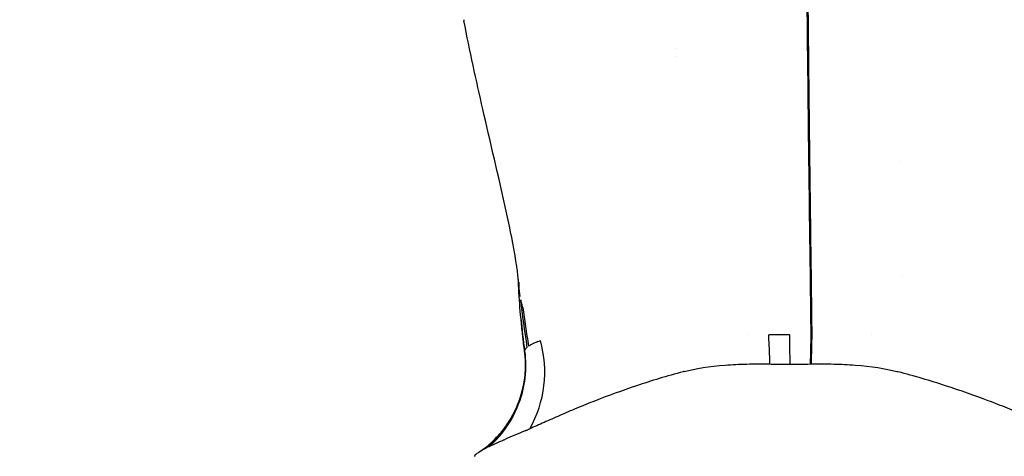
# Model space of a CAD drawing. Units: millimetres. Extents: x -2140 to 7334, y -1424 to 3716.
# Drawn here: x 757 to 830, y 2362 to 2394 of the extents above; entities that cross this region are included whole.
import ezdxf

# ---------------------------------------------------------------- set-up
doc = ezdxf.new("R2010")
doc.units = ezdxf.units.MM
doc.header["$LTSCALE"] = 100
doc.layers.add('0-50', color=7, linetype='Continuous')
doc.layers.add('Dimension', color=1, linetype='Continuous')
doc.styles.get("Standard").update_dxf_attribs({"font": 'ARIsoP1.shx'})
doc.dimstyles.new('0DP', dxfattribs={"dimscale": 20, "dimtxt": 2.5, "dimasz": 1.5, "dimexe": 1.5, "dimexo": 1, "dimgap": 1, "dimtad": 1, "dimdec": 0, "dimzin": 0, "dimdsep": 46, "dimtxsty": 'Standard', "dimcen": 0, "dimclrd": 256, "dimclre": 256, "dimclrt": 256, "dimadec": 0, "dimazin": 0, "dimtfac": 1, "dimtdec": 4, "dimtofl": 0, "dimtmove": 0, "dimatfit": 3, "dimfxl": 1, "dimtolj": 1, "dimtzin": 0, "dimlwd": -1, "dimlwe": -1, "dimarcsym": 0})

msp = doc.modelspace()

# ---------------------------------------------------------------- linework, layer by layer
at = {"layer": '0-50'}
for p, q in [((794.035, 2375.326), (794.035, 2375.325)), ((794.229, 2372.416), (794.229, 2372.416)), ((814.179, 2368.752), (814.178, 2368.752)), ((815.717, 2368.769), (815.74, 2368.77)), ((790.856, 2361.903), (790.839, 2361.928))]:
    msp.add_line(p, q, dxfattribs=at)
for centre, major_axis, ratio, start_param, end_param in [((813.685, 2375.342), (-10.337, -32.041), 0.018176, 4.467013, 4.474092), ((788.543, 2367.96), (-1.633, -7.819), 0.932908, 1.237917, 2.087518), ((814.029, 2365.732), (0, 8), 0.020078, 5.099524, 5.419404), ((815.813, 2365.726), (-0.053, -8), 0.021754, 4.005048, 4.32239), ((815.898, 2365.725), (-0.052, -8), 0.024117, 4.005045, 4.322125), ((800.247, 2372.091), (-5.641, -2.687), 0.363043, 6.145355, 6.15439), ((810.57, 2361.816), (-5.735, 5.561), 0.596623, 5.930841, 5.944519), ((818.247, 2371.45), (-27.417, -9.529), 0.040627, 6.011554, 6.028505), ((818.321, 2371.406), (-27.493, -9.489), 0.041224, 5.997409, 6.011642), ((818.319, 2374.857), (-27.702, -12.713), 0.006405, 0.380122, 0.392745)]:
    msp.add_ellipse(centre, major_axis=major_axis, ratio=ratio, start_param=start_param, end_param=end_param, dxfattribs=at)
for points, knots in [([(815.343, 2409.587), (815.353, 2406.09), (815.37, 2402.631), (815.395, 2399.224), (815.419, 2395.818), (815.451, 2392.46), (815.487, 2389.181), (815.56, 2382.622), (815.646, 2376.368), (815.715, 2370.925)], [0, 0, 0, 0, 0.25, 0.25, 0.25, 0.5, 0.5, 0.5, 1, 1, 1, 1]), ([(815.413, 2409.587), (815.423, 2406.028), (815.441, 2402.508), (815.467, 2399.043), (815.486, 2396.55), (815.509, 2394.084), (815.535, 2391.654), (815.539, 2391.24), (815.543, 2390.826), (815.548, 2390.414), (815.55, 2390.208), (815.552, 2390.002), (815.555, 2389.796), (815.556, 2389.693), (815.557, 2389.591), (815.558, 2389.488), (815.559, 2389.437), (815.559, 2389.385), (815.56, 2389.334), (815.56, 2389.284), (815.561, 2389.235), (815.562, 2389.185), (815.562, 2389.18), (815.562, 2389.179), (815.562, 2389.177), (815.563, 2389.076), (815.564, 2388.961), (815.566, 2388.832), (815.578, 2387.725), (815.603, 2385.601), (815.64, 2382.595), (815.669, 2380.297), (815.705, 2377.48), (815.744, 2374.339), (815.758, 2373.234), (815.772, 2372.091), (815.785, 2370.924)], [0, 0, 0, 0, 0.254429, 0.254429, 0.254429, 0.4375, 0.4375, 0.4375, 0.46875, 0.46875, 0.46875, 0.484375, 0.484375, 0.484375, 0.492188, 0.492188, 0.492188, 0.496094, 0.496094, 0.496094, 0.499878, 0.499878, 0.499878, 0.500306, 0.500306, 0.500306, 0.527275, 0.527275, 0.527275, 0.759778, 0.759778, 0.759778, 0.9375, 0.9375, 0.9375, 1, 1, 1, 1]), ([(793.795, 2376.925), (793.617, 2377.948), (793.371, 2379.123), (792.59, 2382.696), (792.002, 2385.169), (790.945, 2389.803), (790.465, 2391.977), (790.035, 2394.189)], [0, 0, 0, 0, 0.471825, 0.471825, 1.423617, 1.423617, 2.253769, 2.253769, 2.253769, 2.253769]), ([(794.003, 2375.597), (793.995, 2375.654), (793.985, 2375.735), (793.954, 2375.949), (793.933, 2376.095), (793.875, 2376.459), (793.836, 2376.689), (793.795, 2376.925)], [0, 0, 0, 0, 0.0443395, 0.0443395, 0.1149982, 0.1149982, 0.2096589, 0.2096589, 0.2096589, 0.2096589]), ([(794.035, 2375.326), (794.033, 2375.342), (794.031, 2375.358), (794.023, 2375.431), (794.016, 2375.487), (794.007, 2375.56), (794.005, 2375.578), (794.003, 2375.597)], [0, 0, 0, 0, 0.01044002, 0.01044002, 0.04200359, 0.04200359, 0.05358109, 0.05358109, 0.05358109, 0.05358109]), ([(794.189, 2373.759), (794.165, 2374.028), (794.14, 2374.3), (794.113, 2374.573), (794.088, 2374.822), (794.062, 2375.073), (794.035, 2375.325)], [0, 0, 0, 0, 0.0223607, 0.0223607, 0.0223607, 0.04275973, 0.04275973, 0.04275973, 0.04275973]), ([(794.079, 2374.745), (794.079, 2374.747), (794.079, 2374.748), (794.079, 2374.753), (794.079, 2374.757), (794.078, 2374.773), (794.078, 2374.785), (794.076, 2374.833), (794.074, 2374.872), (794.067, 2374.97), (794.063, 2375.031), (794.057, 2375.101)], [0, 0, 0, 0, 0.0014694, 0.0014694, 0.0058776, 0.0058776, 0.0191021, 0.0191021, 0.058788, 0.058788, 0.1084864, 0.1084864, 0.1084864, 0.1084864]), ([(794.074, 2374.896), (794.074, 2374.9), (794.074, 2374.904), (794.074, 2374.909), (794.073, 2374.933), (794.072, 2374.958), (794.071, 2374.983)], [0.007820141, 0.007820141, 0.007820141, 0.007820141, 0.008560339, 0.008560339, 0.008560339, 0.012718981, 0.012718981, 0.012718981, 0.012718981]), ([(794.229, 2372.416), (794.229, 2372.416), (794.229, 2372.416), (794.163, 2373.153), (794.111, 2373.874), (794.083, 2374.63)], [0, 0, 0, 0, 0.0000471, 0.0000471, 0.250493, 0.250493, 0.250493, 0.250493]), ([(794.189, 2373.759), (794.179, 2373.809), (794.17, 2373.859), (794.162, 2373.908), (794.154, 2373.956), (794.147, 2374.004), (794.14, 2374.052)], [0, 0, 0, 0, 0.503988, 0.503988, 0.503988, 1, 1, 1, 1]), ([(794.398, 2372.947), (794.369, 2373.037), (794.34, 2373.132), (794.313, 2373.228), (794.287, 2373.323), (794.262, 2373.42), (794.24, 2373.516)], [0, 0, 0, 0, 0.503099, 0.503099, 0.503099, 1, 1, 1, 1]), ([(794.398, 2372.947), (794.451, 2372.495), (794.514, 2372.032), (794.586, 2371.555), (794.657, 2371.079), (794.736, 2370.59), (794.822, 2370.089)], [0, 0, 0, 0, 0.499915, 0.499915, 0.499915, 1, 1, 1, 1]), ([(795.496, 2370.424), (795.402, 2370.385), (795.311, 2370.346), (795.225, 2370.306), (795.214, 2370.301), (795.203, 2370.296), (795.193, 2370.291), (795.054, 2370.226), (794.927, 2370.158), (794.822, 2370.089)], [0, 0, 0, 0, 0.362835, 0.362835, 0.362835, 0.408365, 0.408365, 0.408365, 1, 1, 1, 1]), ([(814.151, 2370.928), (813.893, 2370.928), (813.637, 2370.928), (813.379, 2370.927), (813.12, 2370.927), (812.858, 2370.926), (812.597, 2370.925)], [0, 0, 0, 0, 0.49779, 0.49779, 0.49779, 1, 1, 1, 1]), ([(812.689, 2368.768), (812.671, 2369.306), (812.653, 2369.746), (812.638, 2370.1), (812.622, 2370.455), (812.608, 2370.724), (812.597, 2370.925)], [0, 0, 0, 0, 0.5, 0.5, 0.5, 1, 1, 1, 1]), ([(794.526, 2369.711), (794.701, 2368.412), (794.547, 2367.069), (794.084, 2365.84), (793.754, 2364.965), (793.268, 2364.147), (792.657, 2363.438), (792.41, 2363.152), (792.143, 2362.883), (791.858, 2362.634)], [0, 0, 0, 0, 0.5, 0.5, 0.5, 0.856244, 0.856244, 0.856244, 1, 1, 1, 1]), ([(791.908, 2362.659), (792.398, 2363.093), (792.835, 2363.589), (793.205, 2364.129), (794.314, 2365.75), (794.796, 2367.788), (794.528, 2369.73)], [0.0000001, 0.0000001, 0.0000001, 0.0000001, 0.25, 0.25, 0.25, 1, 1, 1, 1]), ([(794.526, 2369.711), (794.526, 2369.713), (794.527, 2369.713), (794.527, 2369.713), (794.527, 2369.714), (794.528, 2369.716), (794.528, 2369.719), (794.528, 2369.722), (794.528, 2369.726), (794.528, 2369.73)], [0, 0, 0, 0, 0.309662, 0.309662, 0.309662, 0.590302, 0.590302, 0.590302, 1, 1, 1, 1]), ([(794.528, 2369.73), (794.528, 2369.735), (794.529, 2369.74), (794.53, 2369.745), (794.531, 2369.748), (794.532, 2369.752), (794.532, 2369.755), (794.533, 2369.757), (794.533, 2369.758), (794.534, 2369.76), (794.534, 2369.762), (794.535, 2369.764), (794.535, 2369.766), (794.535, 2369.766), (794.535, 2369.766), (794.535, 2369.766), (794.539, 2369.778), (794.543, 2369.789), (794.546, 2369.797)], [0, 0, 0, 0, 0.25, 0.25, 0.25, 0.375, 0.375, 0.375, 0.4375, 0.4375, 0.4375, 0.5, 0.5, 0.5, 0.500558, 0.500558, 0.500558, 1, 1, 1, 1]), ([(794.531, 2369.657), (794.53, 2369.663), (794.529, 2369.668), (794.529, 2369.674), (794.528, 2369.679), (794.528, 2369.683), (794.528, 2369.689)], [0, 0, 0, 0, 0.496053, 0.496053, 0.496053, 1, 1, 1, 1]), ([(794.619, 2369.914), (794.618, 2369.913), (794.609, 2369.903), (794.595, 2369.884), (794.582, 2369.866), (794.562, 2369.838), (794.546, 2369.797)], [0, 0, 0, 0, 0.5, 0.5, 0.5, 1, 1, 1, 1]), ([(794.619, 2369.914), (794.621, 2369.915), (794.624, 2369.917), (794.626, 2369.918), (794.627, 2369.919), (794.628, 2369.92), (794.628, 2369.92), (794.629, 2369.921), (794.63, 2369.921), (794.631, 2369.922), (794.632, 2369.924), (794.634, 2369.925), (794.635, 2369.927), (794.636, 2369.928), (794.637, 2369.929), (794.637, 2369.929), (794.638, 2369.93), (794.638, 2369.93), (794.638, 2369.93), (794.638, 2369.931), (794.639, 2369.931), (794.639, 2369.932), (794.64, 2369.932), (794.64, 2369.933), (794.641, 2369.933), (794.642, 2369.935), (794.643, 2369.937), (794.645, 2369.939), (794.646, 2369.94), (794.647, 2369.942), (794.648, 2369.943), (794.648, 2369.944), (794.649, 2369.944), (794.649, 2369.945), (794.65, 2369.946), (794.65, 2369.946), (794.651, 2369.947), (794.656, 2369.955), (794.66, 2369.959), (794.661, 2369.961)], [0, 0, 0, 0, 0.125, 0.125, 0.125, 0.1875, 0.1875, 0.1875, 0.25, 0.25, 0.25, 0.375, 0.375, 0.375, 0.425693, 0.425693, 0.425693, 0.4375, 0.4375, 0.4375, 0.46875, 0.46875, 0.46875, 0.5, 0.5, 0.5, 0.625, 0.625, 0.625, 0.6875, 0.6875, 0.6875, 0.71875, 0.71875, 0.71875, 0.75, 0.75, 0.75, 1, 1, 1, 1]), ([(794.661, 2369.961), (794.663, 2369.963), (794.665, 2369.966), (794.668, 2369.968), (794.671, 2369.971), (794.674, 2369.975), (794.678, 2369.978), (794.686, 2369.984), (794.694, 2369.99), (794.701, 2369.996)], [0, 0, 0, 0, 0.25, 0.25, 0.25, 0.5, 0.5, 0.5, 1, 1, 1, 1]), ([(791.616, 2362.509), (793.268, 2363.836), (794.353, 2365.844), (794.556, 2367.951), (794.598, 2368.384), (794.604, 2368.821), (794.574, 2369.255)], [0.0000001, 0.0000001, 0.0000001, 0.0000001, 0.7916679, 0.7916679, 0.7916679, 0.9543402, 0.9543402, 0.9543402, 0.9543402]), ([(794.536, 2369.633), (794.536, 2369.635), (794.535, 2369.637), (794.535, 2369.638), (794.533, 2369.645), (794.532, 2369.651), (794.531, 2369.657)], [0.3562133, 0.3562133, 0.3562133, 0.3562133, 0.495971, 0.495971, 0.495971, 1, 1, 1, 1]), ([(806.332, 2368.216), (807.183, 2368.438), (808.204, 2368.593), (809.899, 2368.726), (810.432, 2368.753), (811.244, 2368.773), (811.516, 2368.777), (811.927, 2368.778), (812.064, 2368.777), (812.27, 2368.775), (812.339, 2368.774), (812.442, 2368.773), (812.476, 2368.772), (812.526, 2368.771), (812.544, 2368.771), (812.58, 2368.77), (812.603, 2368.77), (812.621, 2368.77)], [-0.7740378, -0.7740378, -0.7740378, -0.7740378, -0.3672701, -0.3672701, -0.1839645, -0.1839645, -0.0916365, -0.0916365, -0.0454313, -0.0454313, -0.0223423, -0.0223423, -0.0108045, -0.0108045, -0.0054562, -0.0054562, 0, 0, 0, 0]), ([(812.621, 2368.77), (812.624, 2368.769), (812.628, 2368.769), (812.637, 2368.769), (812.64, 2368.769), (812.644, 2368.769)], [-0.002154311, -0.002154311, -0.002154311, -0.002154311, -0.001015535, -0.001015535, -0.000001, -0.000001, -0.000001, -0.000001]), ([(812.644, 2368.769), (812.65, 2368.769), (812.657, 2368.769), (812.663, 2368.769), (812.672, 2368.768), (812.68, 2368.768), (812.689, 2368.768)], [0, 0, 0, 0, 0.00001969111, 0.00001969111, 0.00001969111, 0.00004518322, 0.00004518322, 0.00004518322, 0.00004518322]), ([(812.689, 2368.768), (812.821, 2368.765), (812.954, 2368.763), (813.086, 2368.761), (813.219, 2368.759), (813.352, 2368.757), (813.484, 2368.756), (813.716, 2368.753), (813.947, 2368.752), (814.178, 2368.752)], [0, 0, 0, 0, 0.000398221, 0.000398221, 0.000398221, 0.000796442, 0.000796442, 0.000796442, 0.001490526, 0.001490526, 0.001490526, 0.001490526]), ([(814.179, 2368.752), (814.427, 2368.752), (814.677, 2368.753), (815.176, 2368.759), (815.423, 2368.763), (815.672, 2368.768)], [-0.1491203, -0.1491203, -0.1491203, -0.1491203, -0.0747638, -0.0747638, -0.000001, -0.000001, -0.000001, -0.000001]), ([(815.672, 2368.768), (815.679, 2368.768), (815.685, 2368.768), (815.691, 2368.768), (815.696, 2368.769), (815.7, 2368.769), (815.704, 2368.769), (815.709, 2368.769), (815.713, 2368.769), (815.717, 2368.769)], [0, 0, 0, 0, 0.00001918624, 0.00001918624, 0.00001918624, 0.00003207145, 0.00003207145, 0.00003207145, 0.00004495668, 0.00004495668, 0.00004495668, 0.00004495668]), ([(815.74, 2368.77), (815.758, 2368.77), (815.774, 2368.77), (815.798, 2368.771), (815.805, 2368.771), (815.84, 2368.771), (815.857, 2368.772), (815.909, 2368.773), (815.943, 2368.773), (816.045, 2368.775), (816.113, 2368.775), (816.318, 2368.777), (816.455, 2368.778), (816.864, 2368.777), (817.136, 2368.773), (817.946, 2368.752), (818.479, 2368.726), (820.184, 2368.593), (821.221, 2368.438), (822.092, 2368.215)], [-0.5676846, -0.5676846, -0.5676846, -0.5676846, -0.5603855, -0.5603855, -0.5558924, -0.5558924, -0.5517374, -0.5517374, -0.543426, -0.543426, -0.5267948, -0.5267948, -0.4935146, -0.4935146, -0.4270066, -0.4270066, -0.2948517, -0.2948517, 0, 0, 0, 0]), ([(806.262, 2368.198), (805.048, 2367.873), (803.904, 2367.518), (802.818, 2367.154), (801.731, 2366.789), (800.714, 2366.415), (799.762, 2366.043), (799.286, 2365.856), (798.828, 2365.671), (798.389, 2365.488), (797.95, 2365.305), (797.529, 2365.125), (797.126, 2364.949), (796.723, 2364.773), (796.338, 2364.601), (795.968, 2364.436), (795.598, 2364.27), (795.245, 2364.111), (794.904, 2363.966)], [0, 0, 0, 0, 0.00419012, 0.00419012, 0.00419012, 0.00838024, 0.00838024, 0.00838024, 0.0104753, 0.0104753, 0.0104753, 0.01257035, 0.01257035, 0.01257035, 0.01466541, 0.01466541, 0.01466541, 0.01676047, 0.01676047, 0.01676047, 0.01676047]), ([(833.961, 2363.966), (833.596, 2364.111), (833.219, 2364.271), (832.826, 2364.436), (832.433, 2364.602), (832.024, 2364.775), (831.598, 2364.952), (831.171, 2365.129), (830.726, 2365.31), (830.266, 2365.494), (829.805, 2365.677), (829.329, 2365.862), (828.836, 2366.047), (827.849, 2366.418), (826.791, 2366.794), (825.679, 2367.156), (824.567, 2367.519), (823.399, 2367.872), (822.16, 2368.198)], [-0.0104295, -0.0104295, -0.0104295, -0.0104295, -0.00834186, -0.00834186, -0.00834186, -0.00625422, -0.00625422, -0.00625422, -0.00416658, -0.00416658, -0.00416658, -0.00207894, -0.00207894, -0.00207894, 0.00209635, 0.00209635, 0.00209635, 0.00627163, 0.00627163, 0.00627163, 0.00627163]), ([(792.86, 2363.788), (792.86, 2363.788), (792.863, 2363.792), (792.869, 2363.799), (792.873, 2363.805), (792.892, 2363.827), (792.905, 2363.844), (792.959, 2363.912), (792.999, 2363.964), (793.156, 2364.174), (793.27, 2364.338), (793.702, 2365.019), (793.974, 2365.584), (794.288, 2366.507), (794.379, 2366.85), (794.446, 2367.197)], [0, 0, 0, 0, 0.0008, 0.0008, 0.0032, 0.0032, 0.0104001, 0.0104001, 0.0320023, 0.0320023, 0.0968574, 0.0968574, 0.2926211, 0.2926211, 0.4030493, 0.4030493, 0.4030493, 0.4030493]), ([(794.563, 2363.82), (794.591, 2363.832), (794.619, 2363.844), (794.647, 2363.856), (794.676, 2363.869), (794.704, 2363.881), (794.733, 2363.893), (794.789, 2363.917), (794.846, 2363.942), (794.904, 2363.966)], [0, 0, 0, 0, 0.0001800677, 0.0001800677, 0.0001800677, 0.0003601355, 0.0003601355, 0.0003601355, 0.0007138904, 0.0007138904, 0.0007138904, 0.0007138904]), ([(791.126, 2362.227), (791.425, 2362.419), (791.765, 2362.673), (792.357, 2363.215), (792.875, 2363.807), (792.856, 2363.784)], [0, 0, 0, 0, 0.1612709, 0.1612709, 0.2887674, 0.2887674, 0.2887674, 0.2887674]), ([(792.757, 2363.045), (792.812, 2363.069), (792.868, 2363.093), (792.926, 2363.117), (792.954, 2363.129), (792.983, 2363.142), (793.013, 2363.154), (793.042, 2363.166), (793.071, 2363.179), (793.101, 2363.192)], [0, 0, 0, 0, 0.000469686, 0.000469686, 0.000469686, 0.0007045796, 0.0007045796, 0.0007045796, 0.0009394865, 0.0009394865, 0.0009394865, 0.0009394865]), ([(791.616, 2362.509), (791.596, 2362.498), (791.574, 2362.487), (791.53, 2362.462), (791.509, 2362.451), (791.468, 2362.428), (791.448, 2362.417), (791.409, 2362.396), (791.39, 2362.385), (791.371, 2362.374)], [-0.1203013, -0.1203013, -0.1203013, -0.1203013, -0.0881544, -0.0881544, -0.0587856, -0.0587856, -0.0295658, -0.0295658, -0.0000026, -0.0000026, -0.0000026, -0.0000026]), ([(791.858, 2362.634), (791.856, 2362.633), (791.854, 2362.632), (791.852, 2362.631), (791.849, 2362.63), (791.846, 2362.628), (791.842, 2362.626), (791.839, 2362.625), (791.836, 2362.623), (791.833, 2362.622)], [0, 0, 0, 0, 0.00002448707, 0.00002448707, 0.00002448707, 0.00006121786, 0.00006121786, 0.00006121786, 0.00009794883, 0.00009794883, 0.00009794883, 0.00009794883]), ([(791.858, 2362.634), (791.862, 2362.636), (791.866, 2362.638), (791.874, 2362.642), (791.878, 2362.644), (791.891, 2362.651), (791.899, 2362.655), (791.908, 2362.659)], [0.00000132, 0.00000132, 0.00000132, 0.00000132, 0.00402047, 0.00402047, 0.00835978, 0.00835978, 0.01594016, 0.01594016, 0.01594016, 0.01594016]), ([(791.908, 2362.659), (791.938, 2362.673), (791.968, 2362.688), (791.999, 2362.702), (792.03, 2362.717), (792.062, 2362.732), (792.094, 2362.747)], [0, 0, 0, 0, 0.0003367843, 0.0003367843, 0.0003367843, 0.0006736158, 0.0006736158, 0.0006736158, 0.0006736158]), ([(792.094, 2362.747), (792.152, 2362.774), (792.211, 2362.801), (792.272, 2362.829), (792.334, 2362.856), (792.397, 2362.885), (792.462, 2362.914)], [0, 0, 0, 0, 0.000599581, 0.000599581, 0.000599581, 0.001199419, 0.001199419, 0.001199419, 0.001199419]), ([(792.462, 2362.914), (792.488, 2362.926), (792.515, 2362.938), (792.542, 2362.95), (792.569, 2362.962), (792.597, 2362.974), (792.624, 2362.986)], [0, 0, 0, 0, 0.0002455618, 0.0002455618, 0.0002455618, 0.0004911407, 0.0004911407, 0.0004911407, 0.0004911407]), ([(790.839, 2361.928), (790.838, 2361.929), (790.838, 2361.929), (790.837, 2361.931), (790.836, 2361.933), (790.833, 2361.939), (790.832, 2361.943), (790.83, 2361.957), (790.832, 2361.967), (790.841, 2361.989), (790.848, 2362.001), (790.863, 2362.021), (790.868, 2362.028), (790.878, 2362.038), (790.881, 2362.042), (790.888, 2362.049), (790.892, 2362.052), (790.896, 2362.056)], [0.0157515, 0.0157515, 0.0157515, 0.0157515, 0.0175774, 0.0175774, 0.0348243, 0.0348243, 0.0690934, 0.0690934, 0.1379722, 0.1379722, 0.2070139, 0.2070139, 0.2416513, 0.2416513, 0.2588657, 0.2588657, 0.2765219, 0.2765219, 0.2765219, 0.2765219]), ([(790.896, 2362.056), (790.898, 2362.058), (790.901, 2362.061), (790.907, 2362.066), (790.909, 2362.069), (790.918, 2362.076), (790.924, 2362.082), (790.943, 2362.098), (790.957, 2362.109), (791.003, 2362.144), (791.037, 2362.168), (791.117, 2362.221), (791.162, 2362.25), (791.236, 2362.295), (791.262, 2362.311), (791.302, 2362.334), (791.316, 2362.342), (791.344, 2362.359), (791.358, 2362.367), (791.371, 2362.374)], [0.000001, 0.000001, 0.000001, 0.000001, 0.0119772, 0.0119772, 0.0239587, 0.0239587, 0.0478564, 0.0478564, 0.0954004, 0.0954004, 0.1896417, 0.1896417, 0.2853934, 0.2853934, 0.3327292, 0.3327292, 0.3562898, 0.3562898, 0.381257, 0.381257, 0.381257, 0.381257])]:
    msp.add_open_spline(points, degree=3, knots=knots, dxfattribs=at)
for points, degree in [([(790.016, 2394.287), (790.022, 2394.254), (790.029, 2394.221), (790.035, 2394.188)], 3), ([(815.512, 2393.905), (815.488, 2393.905), (815.463, 2393.905), (815.439, 2393.905)], 3), ([(805.7, 2391.567), (805.7, 2391.567), (805.7, 2391.567), (805.7, 2391.567)], 3), ([(805.707, 2392.162), (805.707, 2392.162), (805.707, 2392.162), (805.707, 2392.162)], 3), ([(815.458, 2391.982), (815.482, 2391.982), (815.507, 2391.982), (815.531, 2391.982)], 3), ([(822.323, 2383.77), (822.323, 2383.77), (822.323, 2383.77), (822.323, 2383.77)], 3), ([(815.622, 2378.047), (815.647, 2378.049), (815.672, 2378.051), (815.696, 2378.054)], 3), ([(794.02, 2375.46), (794.02, 2375.461), (794.02, 2375.461), (794.02, 2375.461)], 3), ([(794.037, 2375.324), (794.037, 2375.324), (794.037, 2375.324), (794.037, 2375.324)], 3), ([(794.14, 2374.052), (794.113, 2374.433), (794.081, 2374.822), (794.046, 2375.218)], 3), ([(794.068, 2375.067), (794.068, 2375.067), (794.068, 2375.067), (794.068, 2375.067)], 3), ([(794.076, 2375.003), (794.076, 2375.003), (794.076, 2375.003), (794.076, 2375.003)], 3), ([(794.076, 2374.871), (794.076, 2374.894), (794.076, 2374.917), (794.076, 2374.94)], 3), ([(794.081, 2374.962), (794.081, 2374.962), (794.081, 2374.962), (794.081, 2374.962)], 3), ([(794.086, 2374.758), (794.085, 2374.796), (794.084, 2374.834), (794.083, 2374.872)], 3), ([(794.085, 2374.926), (794.085, 2374.926), (794.085, 2374.925), (794.085, 2374.925)], 3), ([(794.087, 2374.827), (794.088, 2374.782), (794.09, 2374.738), (794.091, 2374.693)], 3), ([(822.503, 2375.266), (822.503, 2375.265), (822.503, 2375.265), (822.503, 2375.265)], 3), ([(794.083, 2374.63), (794.082, 2374.65), (794.082, 2374.671), (794.081, 2374.692), (794.08, 2374.713), (794.079, 2374.734)], 5), ([(794.24, 2373.516), (794.34, 2372.411), (794.503, 2371.237), (794.701, 2369.996)], 3), ([(794.528, 2369.73), (794.408, 2370.653), (794.306, 2371.55), (794.229, 2372.416)], 3), ([(794.255, 2372.132), (794.328, 2371.349), (794.42, 2370.542), (794.526, 2369.711)], 3), ([(794.384, 2370.884), (794.35, 2371.185), (794.318, 2371.487), (794.288, 2371.79)], 3), ([(794.385, 2370.883), (794.385, 2370.883), (794.385, 2370.883), (794.384, 2370.884)], 3), ([(794.53, 2369.665), (794.479, 2370.069), (794.43, 2370.478), (794.384, 2370.883)], 3), ([(795.496, 2370.424), (795.561, 2370.45), (795.627, 2370.475), (795.692, 2370.499)], 3), ([(811.09, 2370.917), (811.09, 2370.917), (811.09, 2370.917), (811.09, 2370.917)], 3), ([(820.215, 2370.936), (820.215, 2370.936), (820.215, 2370.936), (820.215, 2370.936)], 3), ([(822.092, 2368.215), (822.115, 2368.21), (822.138, 2368.204), (822.16, 2368.198)], 3), ([(792.856, 2363.784), (792.857, 2363.785), (792.858, 2363.786), (792.858, 2363.787), (792.859, 2363.787), (792.86, 2363.788)], 5), ([(794.563, 2363.82), (794.025, 2363.587), (793.535, 2363.379), (793.101, 2363.192)], 3)]:
    msp.add_open_spline(points, degree=degree, dxfattribs=at)

# ---------------------------------------------------------------- leaders
at = {"layer": 'Dimension', "annotation_type": 0, "has_hookline": 1, "hookline_direction": 1, "text_width": 445}
msp.add_leader([(1109.776, 2422.5), (865.144, 1885.419), (835.144, 1885.419)], dimstyle='0DP', override={"dimtad": 0}, dxfattribs=at)

doc.saveas('drawing.dxf')
